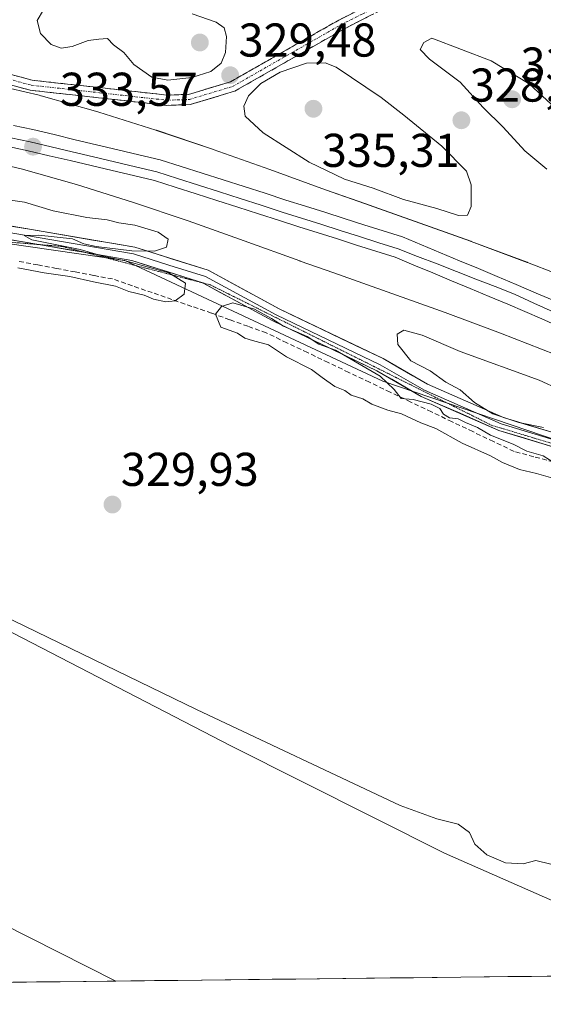
# Model space of a CAD drawing. Units: metres. Extents: x 577183 to 580625, y 4689533 to 4691885.
# Drawn here: x 578057 to 578168, y 4689538 to 4689746 of the extents above; entities that cross this region are included whole.
import ezdxf
from ezdxf.enums import TextEntityAlignment as Align

# ---------------------------------------------------------------- set-up
doc = ezdxf.new("R2010")
doc.units = ezdxf.units.M
doc.header["$MEASUREMENT"] = 0
for name, pattern in [('TRAZO_Y_PUNTO', [1, 0.5, -0.25, 0, -0.25]), ('TRAZOS2', [0.375, 0.25, -0.125]), ('TRAZOSX2', [1.5, 1, -0.5])]:
    doc.linetypes.add(name, pattern=pattern)
for name, color, linetype, lineweight in [('Camino', 19, 'TRAZOSX2', 0), ('Camino Cxs', 19, 'Continuous', 0), ('Camino eje', 19, 'TRAZO_Y_PUNTO', 0), ('Carátula', 7, 'Continuous', 5), ('Corriente artificial lineal', 5, 'TRAZOSX2', 13), ('Cultivos herbáceos CxS', 92, 'Continuous', 0), ('Cultivos leñosos CxS', 92, 'Continuous', 0), ('Curva de nivel normal', 36, 'Continuous', 0), ('Ferrocarril', 144, 'Continuous', 13), ('Layer 0', 7, 'Continuous', 0), ('Municipio CxS', 142, 'Continuous', 0), ('Núcleo urbano CxS', 19, 'Continuous', 0), ('Pastizal CxS', 92, 'Continuous', 0), ('Punto de cota en terreno', 7, 'Continuous', 0), ('Rótulo de punto de cota en terreno', 19, 'Continuous', 0), ('Vía pecuaria eje', 92, 'TRAZOS2', 0)]:
    doc.layers.add(name, color=color, linetype=linetype, lineweight=lineweight)
doc.styles.add('Arial', font='txt', dxfattribs={"height": 0.2})

# ---------------------------------------------------------------- blocks, each defined once
blk = doc.blocks.new('*U153')
at = {"layer": 'Pastizal CxS', "color": 92, "linetype": 'Continuous', "lineweight": 0}
blk.add_polyline3d([(578175.9231, 4689690.0377, 327.366), (578164.2225, 4689694.5383, 328.0093), (578164.1479, 4689694.5665, 328.0142), (578152.3465, 4689698.9671, 327.9835), (578152.3431, 4689698.9685, 327.984), (578152.2377, 4689699.0069, 327.9983), (578152.2341, 4689699.0081, 327.9988), (578128.6337, 4689707.4087, 327.7832), (578121.5521, 4689709.9021, 328.3369), (578109.7909, 4689714.1883, 328.1031), (578109.7861, 4689714.1899, 328.1034), (578097.8143, 4689718.4157, 328.0929), (578097.8105, 4689718.4169, 328.0929), (578097.7029, 4689718.4539, 328.0933), (578085.8009, 4689722.4547, 328.2713), (578085.7971, 4689722.4561, 328.2712), (578085.6717, 4689722.4971, 328.2649), (578085.6671, 4689722.4985, 328.2647), (578073.6673, 4689726.2987, 328.6942), (578073.6597, 4689726.3009, 328.6945), (578073.4401, 4689726.3669, 328.7028), (578073.4327, 4689726.3689, 328.703), (578061.4327, 4689729.7689, 328.5908), (578061.4259, 4689729.7711, 328.591), (578061.4205, 4689729.7723, 328.5912), (578061.0539, 4689729.8663, 328.6019), (578061.0415, 4689729.8693, 328.6022), (578048.8417, 4689732.6693, 328.7557)], dxfattribs=at)
blk = doc.blocks.new('*U156')
at = {"layer": 'Cultivos leñosos CxS', "color": 92, "linetype": 'Continuous', "lineweight": 0}
blk.add_polyline3d([(578077.27, 4689542.74, 331.51), (577992.62, 4689585.44, 331.73), (578011.6, 4689627.22, 331.6), (578021.92, 4689632.23, 331.59), (578032.84, 4689627.09, 331.55), (578044.18, 4689621.75, 331.46), (578051.38, 4689618.36, 331.37), (578101.65, 4689592.34, 331.59), (578146.72, 4689569.79, 331.52), (578204.8, 4689544.18, 331.24), (578077.27, 4689542.74, 331.51)], close=True, dxfattribs=at)
blk = doc.blocks.new('*U166')
at = {"layer": 'Cultivos leñosos CxS', "color": 92, "linetype": 'Continuous', "lineweight": 0}
for points in [[(578204.8, 4689544.18, 331.24), (578146.72, 4689569.79, 331.52), (578101.65, 4689592.34, 331.59), (578051.38, 4689618.36, 331.37), (578044.18, 4689621.75, 331.46), (578032.84, 4689627.09, 331.55), (578021.92, 4689632.23, 331.59), (578011.6, 4689627.22, 331.6)], [(578242.74, 4689629.08, 330), (578242.57, 4689628.63, 329.96), (578224.4, 4689587.57, 330.11), (578206.25, 4689544.2, 331.14)]]:
    blk.add_polyline3d(points, dxfattribs=at)
blk = doc.blocks.new('*U174')
at = {"layer": 'Cultivos leñosos CxS', "color": 92, "linetype": 'Continuous', "lineweight": 0}
for points in [[(578204.8, 4689544.18, 331.24), (578146.72, 4689569.79, 331.52), (578101.65, 4689592.34, 331.59), (578051.38, 4689618.36, 331.37), (578044.18, 4689621.75, 331.46), (578032.84, 4689627.09, 331.55), (578021.92, 4689632.23, 331.59), (578011.6, 4689627.22, 331.6)], [(578242.74, 4689629.08, 330), (578242.57, 4689628.63, 329.96), (578224.4, 4689587.57, 330.11), (578206.25, 4689544.2, 331.14)]]:
    blk.add_polyline3d(points, dxfattribs=at)
blk = doc.blocks.new('5PATER')
at = {"layer": 'Carátula', "linetype": 'Continuous', "lineweight": 5}
h = blk.add_hatch(color=250, dxfattribs=at)
edge = h.paths.add_edge_path()
edge.add_ellipse((0, 0.01), major_axis=(-1.33, -1.34), ratio=0.999422, start_angle=0, end_angle=360)

msp = doc.modelspace()

# ---------------------------------------------------------------- linework, layer by layer
at = {"layer": 'Camino', "color": 19, "linetype": 'TRAZOSX2', "lineweight": 0}
for points in [[(578166.14, 4689757.38), (578151.21, 4689753.5), (578134.42, 4689748.41), (578125.41, 4689743.85), (578102.34, 4689730.71), (578092.96, 4689727.9), (578087.99, 4689727.73), (578059.15, 4689730.93), (578045.74, 4689734.52), (578010.69, 4689740.28), (577995.7, 4689740.69), (577941.89, 4689745.16), (577893.23, 4689745.16)], [(577893.33, 4689747.31), (577941.97, 4689747.31), (577995.82, 4689742.84), (578010.9, 4689742.43), (578046.19, 4689736.63), (578059.55, 4689733.05), (578088.07, 4689729.89), (578092.6, 4689730.04), (578101.48, 4689732.7), (578124.39, 4689745.75), (578133.62, 4689750.41), (578150.7, 4689755.6), (578160.82, 4689758.09)]]:
    msp.add_lwpolyline(points, dxfattribs=at)
at = {"layer": 'Camino Cxs', "color": 19, "linetype": 'Continuous', "lineweight": 0}
for points in [[(578131.42, 4689746.89, 327.56), (578128.41, 4689745.37, 327.86), (578125.41, 4689743.85, 328.04), (578121.57, 4689741.66, 328.81), (578117.72, 4689739.47, 329.05), (578113.88, 4689737.28, 329.63), (578110.03, 4689735.09, 329.94), (578106.19, 4689732.9, 329.62), (578102.34, 4689730.71, 329.56), (578097.65, 4689729.31, 329.38), (578092.96, 4689727.9, 329.23), (578087.99, 4689727.73, 329.04), (578083.18, 4689728.26, 329), (578078.38, 4689728.8, 329.05), (578073.57, 4689729.33, 329.08), (578068.76, 4689729.86, 329.05), (578063.96, 4689730.4, 328.97), (578059.15, 4689730.93, 328.89), (578054.68, 4689732.13, 328.85)], [(578055.1, 4689734.24, 328.98), (578059.55, 4689733.05, 328.95), (578064.3, 4689732.52, 328.96), (578069.06, 4689732, 329.05), (578073.81, 4689731.47, 329.11), (578078.56, 4689730.94, 329.15), (578083.32, 4689730.42, 329.24), (578088.07, 4689729.89, 329.3), (578092.6, 4689730.04, 329.43), (578097.04, 4689731.37, 329.42), (578101.48, 4689732.7, 329.41), (578105.3, 4689734.88, 329.48), (578109.12, 4689737.05, 329.53), (578112.94, 4689739.23, 329.12), (578116.75, 4689741.4, 328.9), (578120.57, 4689743.58, 328.52), (578124.39, 4689745.75, 328.13), (578127.47, 4689747.3, 327.86)]]:
    msp.add_polyline3d(points, dxfattribs=at)
at = {"layer": 'Camino eje', "color": 19, "linetype": 'TRAZO_Y_PUNTO', "lineweight": 0}
msp.add_lwpolyline([(577893.28, 4689746.24), (577941.93, 4689746.24), (577995.76, 4689741.77), (578010.8, 4689741.36), (578045.97, 4689735.58), (578059.35, 4689731.99), (578073.77, 4689730.39), (578088.03, 4689728.81), (578090.3, 4689728.89), (578092.78, 4689728.97), (578101.91, 4689731.71), (578124.9, 4689744.8), (578129.41, 4689747.08), (578134.02, 4689749.41), (578138.29, 4689750.71), (578146.69, 4689753.25), (578150.96, 4689754.55), (578158.31, 4689756.42), (578162.48, 4689757.87)], dxfattribs=at)
at = {"layer": 'Corriente artificial lineal', "color": 5, "linetype": 'TRAZOSX2', "lineweight": 13}
msp.add_polyline3d([(578169.75, 4689652.39, 329.86), (578165.57, 4689653.51, 330), (578161.4, 4689654.63, 330.06), (578157.03, 4689656.72, 329.77), (578152.67, 4689658.8, 330.09), (578148.3, 4689660.89, 329.84), (578143.94, 4689662.98, 329.98), (578139.57, 4689665.06, 329.98), (578135.21, 4689667.15, 329.95), (578130.84, 4689669.24, 330.4), (578126.47, 4689671.32, 330.08), (578122.11, 4689673.41, 330.45), (578117.74, 4689675.5, 330.09), (578113.38, 4689677.58, 330.02), (578109.01, 4689679.67, 329.98), (578105.16, 4689681.06, 330.02), (578101.31, 4689682.44, 330.18), (578097.46, 4689683.83, 329.97), (578093.28, 4689685.27, 329.88), (578089.1, 4689686.72, 329.99), (578084.92, 4689688.16, 330.09), (578080.74, 4689689.61, 329.96), (578076.56, 4689691.05, 330.05), (578072.6, 4689691.79, 330.23), (578068.65, 4689692.54, 330.26), (578064.69, 4689693.28, 330.13), (578060.74, 4689694.03, 329.95), (578056.78, 4689694.77, 330.02)], dxfattribs=at)
at = {"layer": 'Cultivos herbáceos CxS', "color": 92, "linetype": 'Continuous', "lineweight": 0}
msp.add_polyline3d([(577642.19, 4689537.83, 337.9), (577637.4, 4689542.49, 338.03), (577607.75, 4689574.46, 338.44), (577611.6, 4689588.32, 337.89), (577622.38, 4689606.81, 337.76), (577632.39, 4689622.99, 337.38), (577656.68, 4689671.83, 336.25), (577666.39, 4689704.85, 336.35), (577722.09, 4689696.55, 336.18), (577744.79, 4689700.96, 335.55), (577770.82, 4689706.02, 334.76), (577771.92, 4689706.02, 334.77), (577785.68, 4689705.96, 333.48), (577822.19, 4689705.8, 333.03), (577856.07, 4689705.03, 332.31), (577883.37, 4689700.86, 331.52), (577939.96, 4689669.05, 330.81), (578008.52, 4689638.01, 331.17), (578011.6, 4689627.22, 331.6), (577992.62, 4689585.44, 331.73), (578077.27, 4689542.74, 331.51), (577642.19, 4689537.83, 337.9)], close=True, dxfattribs=at)
for points in [[(578011.6, 4689627.22, 331.6), (577992.62, 4689585.44, 331.73), (578077.27, 4689542.74, 331.51)], [(578077.27, 4689542.74, 331.51), (577642.19, 4689537.83, 337.9)]]:
    msp.add_polyline3d(points, dxfattribs=at)
at = {"layer": 'Cultivos leñosos CxS', "color": 92, "linetype": 'Continuous', "lineweight": 0}
for points in [[(578242.74, 4689629.08, 330), (578214.87, 4689646.46, 330.38), (578181.05, 4689653.34, 330.07), (578133.69, 4689669.47, 330.07), (578079.15, 4689694.97, 330.16), (577998.86, 4689706.56, 330.27), (577967.34, 4689706.15, 330.51), (577951.52, 4689705.94, 330.45), (577927.1, 4689705.63, 330.41), (577883.42, 4689700.86, 331.52), (577883.37, 4689700.86, 331.52)], [(577883.42, 4689700.86, 331.52), (577927.1, 4689705.63, 330.41), (577951.52, 4689705.94, 330.45), (577967.34, 4689706.15, 330.51), (577998.86, 4689706.56, 330.27), (578079.15, 4689694.97, 330.16), (578133.69, 4689669.47, 330.07), (578181.05, 4689653.34, 330.07)], [(578204.8, 4689544.18, 331.24), (578146.72, 4689569.79, 331.52), (578101.65, 4689592.34, 331.59), (578051.38, 4689618.36, 331.37), (578044.18, 4689621.75, 331.46), (578032.84, 4689627.09, 331.55), (578021.92, 4689632.23, 331.59), (578011.6, 4689627.22, 331.6), (578008.52, 4689638.01, 331.17), (577939.96, 4689669.05, 330.81), (577883.37, 4689700.86, 331.52)], [(578011.6, 4689627.22, 331.6), (577992.62, 4689585.44, 331.73), (578077.27, 4689542.74, 331.51)], [(578204.8, 4689544.18, 331.24), (578077.27, 4689542.74, 331.51)]]:
    msp.add_polyline3d(points, dxfattribs=at)
at = {"layer": 'Curva de nivel normal', "color": 36, "linetype": 'Continuous', "lineweight": 0}
for points in [[(578061.94, 4689747.89, 330), (578060.62, 4689745.64, 330), (578061.31, 4689742.92, 330), (578063.54, 4689740.6, 330), (578065.68, 4689739.78, 330), (578068.01, 4689740.17, 330), (578071.4, 4689741.4, 330), (578073.67, 4689741.73, 330), (578075.45, 4689741.86, 330), (578076.77, 4689740.49, 330), (578078.92, 4689738.86, 330), (578081.07, 4689736.34, 330), (578084.86, 4689733.69, 330), (578088.24, 4689733.05, 330)], [(578088.24, 4689733.05, 330), (578093.28, 4689733.64, 330), (578097.31, 4689734.9, 330), (578099.47, 4689736.63, 330), (578100.45, 4689738.9, 330), (578100.66, 4689742.27, 330), (578100.17, 4689744.12, 330), (578098.43, 4689745.31, 330), (578093.34, 4689747.05, 330)], [(578170.18, 4689727.13, 330), (578164.63, 4689732.24, 330), (578156.59, 4689737.15, 330), (578144, 4689741.95, 330), (578142.31, 4689740.98, 330), (578141.59, 4689739.53, 330), (578143.52, 4689737.47, 330), (578149.98, 4689732.6, 330), (578154.86, 4689727.25, 330), (578159.09, 4689723.12, 330), (578163.7, 4689718.09, 330), (578168.33, 4689714.28, 330)], [(578149.69, 4689704.49, 330), (578151.54, 4689704.5, 330), (578152.31, 4689706.38, 330), (578152.34, 4689710.95, 330), (578151.36, 4689713.84, 330), (578146.13, 4689719.08, 330), (578138.08, 4689725.65, 330), (578133.33, 4689729.39, 330), (578123.82, 4689735.77, 330), (578121.46, 4689736.71, 330), (578117.54, 4689736.64, 330), (578111.97, 4689734.72, 330), (578107.86, 4689732.31, 330), (578105.26, 4689729.72, 330), (578104.28, 4689727.59, 330), (578104.59, 4689725.46, 330), (578108.41, 4689721.95, 330), (578118.09, 4689715.76, 330), (578125.54, 4689712.15, 330), (578131.66, 4689710.2, 330), (578138.03, 4689707.85, 330), (578145.08, 4689705.96, 330), (578149.69, 4689704.49, 330)], [(578056.53, 4689693.39, 330), (578062.06, 4689692.34, 330), (578067.55, 4689691.59, 330), (578072.52, 4689690.46, 330), (578077.14, 4689689.53, 330), (578080, 4689688.4, 330), (578083.21, 4689687.6, 330), (578085.17, 4689686.78, 330), (578087.84, 4689686.22, 330), (578089.78, 4689686.43, 330), (578091.65, 4689687.83, 330), (578091.98, 4689690.2, 330), (578088.42, 4689692.32, 330), (578079.26, 4689694.85, 330), (578074.77, 4689695.8, 330), (578069.72, 4689697.27, 330), (578059.46, 4689699.3, 330), (578057.85, 4689700.22, 330), (578060.98, 4689700.29, 330), (578068.11, 4689699.53, 330), (578070.49, 4689698.51, 330), (578073.11, 4689697.89, 330), (578080.65, 4689696.99, 330), (578085.44, 4689696.94, 330), (578087.95, 4689697.8, 330), (578088.27, 4689699.46, 330), (578086.16, 4689700.94, 330), (578081.28, 4689702.42, 330), (578077.85, 4689702.91, 330), (578075.41, 4689703.55, 330), (578071.13, 4689704.04, 330), (578064.01, 4689705.47, 330), (578057.97, 4689707.27, 330), (578053.97, 4689707.82, 330)], [(578169.15, 4689567.44, 330), (578165.97, 4689568.22, 330), (578163.31, 4689567.48, 330), (578159.6, 4689567.7, 330), (578155.64, 4689569.39, 330), (578153.08, 4689571.67, 330), (578151.99, 4689574.1, 330), (578149.56, 4689575.85, 330), (578145.08, 4689577.04, 330), (578137.33, 4689579.84, 330), (578094.3, 4689600.09, 330), (578002.33, 4689644.69, 330), (577925.05, 4689681.4, 330), (577922.19, 4689682.79, 330), (577920.09, 4689683.62, 330), (577916.53, 4689685.27, 330), (577914.39, 4689686.73, 330), (577911.76, 4689687.76, 330), (577909.63, 4689689.14, 330)], [(578171.57, 4689651.19, 330), (578167.54, 4689653.67, 330), (578164.08, 4689654.71, 330), (578161.24, 4689656.13, 330), (578156.41, 4689658.09, 330), (578153.65, 4689659.7, 330), (578151.11, 4689660.73, 330), (578149.58, 4689661.54, 330), (578147.79, 4689661.74, 330), (578146.52, 4689662.47, 330), (578145.71, 4689663.66, 330), (578143.91, 4689664.59, 330), (578140.07, 4689665.61, 330), (578137.56, 4689665.8, 330), (578136.06, 4689667.7, 330), (578133.08, 4689670.52, 330), (578123.63, 4689675.98, 330), (578120.16, 4689677.27, 330), (578117.71, 4689678.87, 330), (578112.65, 4689681.08, 330), (578110.14, 4689682.71, 330), (578106.58, 4689684.69, 330), (578102, 4689686.04, 330), (578099.55, 4689685.21, 330), (578098.27, 4689683.59, 330), (578099.4, 4689680.85, 330), (578102.96, 4689679.57, 330), (578104.51, 4689678.53, 330), (578106.11, 4689678.03, 330), (578109.47, 4689677.16, 330), (578113.29, 4689674.58, 330), (578118.6, 4689671.94, 330), (578120.84, 4689670.21, 330), (578123.5, 4689668.34, 330), (578125.67, 4689667.48, 330), (578126.98, 4689666.54, 330), (578129.44, 4689665.72, 330), (578131.36, 4689664.64, 330), (578134.72, 4689663.34, 330), (578137.6, 4689662.55, 330), (578141.69, 4689660.64, 330), (578144.87, 4689659.48, 330), (578150.45, 4689656.4, 330), (578156.44, 4689653.72, 330), (578158.98, 4689652.26, 330), (578162.52, 4689650.8, 330), (578166.15, 4689649.96, 330), (578169.57, 4689648.97, 330)], [(578179.62, 4689663.74, 330), (578166.71, 4689669.65, 330), (578149.99, 4689675.71, 330), (578141.96, 4689679.18, 330), (578138.13, 4689680.22, 330), (578136.72, 4689679.42, 330), (578136.87, 4689677.2, 330), (578139.59, 4689673.76, 330), (578143.69, 4689671.64, 330), (578146.95, 4689669.23, 330), (578150.02, 4689667.63, 330), (578153.04, 4689664.99, 330), (578156.93, 4689662.55, 330), (578162.42, 4689660.7, 330), (578167.6, 4689659.65, 330)]]:
    msp.add_polyline3d(points, dxfattribs=at)
at = {"layer": 'Ferrocarril', "color": 144, "linetype": 'Continuous', "lineweight": 13}
msp.add_polyline3d([(578055.03, 4689720.84, 328.31), (578059.12, 4689720, 328.35), (578063.58, 4689718.95, 328.57), (578068.04, 4689717.89, 328.56), (578072.5, 4689716.83, 328.36), (578076.96, 4689715.78, 328.31), (578081.42, 4689714.72, 328.23), (578085.88, 4689713.67, 328.48), (578090.3, 4689712.26, 328.11), (578094.72, 4689710.85, 327.87), (578099.13, 4689709.43, 328.1), (578103.55, 4689708.02, 328.31), (578107.97, 4689706.61, 328), (578112.39, 4689705.2, 327.98), (578116.48, 4689703.9, 328.14), (578120.57, 4689702.61, 328.21), (578124.66, 4689701.31, 327.84), (578128.75, 4689700.01, 327.85), (578132.84, 4689698.72, 328.15), (578136.93, 4689697.42, 327.9), (578141.03, 4689695.83, 327.71), (578145.12, 4689694.23, 327.94), (578149.22, 4689692.64, 327.91), (578153.32, 4689691.04, 327.65), (578157.42, 4689689.45, 327.74), (578161.51, 4689687.85, 327.81), (578165.6, 4689685.97, 327.57), (578169.69, 4689684.09, 327.75)], dxfattribs=at)
at = {"layer": 'Layer 0', "linetype": 'Continuous', "lineweight": 0}
for points in [[(577889.86, 4689711.2), (577918.88, 4689712.64), (577943.19, 4689711.51), (577987.69, 4689711.04), (578011.11, 4689706.77), (578019.35, 4689707.01), (578041.22, 4689704.59), (578081.28, 4689697.76), (578096.72, 4689692.9), (578111.75, 4689684.74), (578133.76, 4689674.22), (578143.09, 4689668.82), (578159.17, 4689661.77), (578186.33, 4689653.56), (578201.48, 4689650.83), (578206.56, 4689650.94), (578210.42, 4689650.27), (578226.79, 4689641.41), (578251.82, 4689625.06), (578302.78, 4689588.62), (578323.25, 4689569.39), (578342.87, 4689553.28), (578350.87, 4689545.83), (578350.87, 4689545.83)], [(577892.87, 4689709.9), (577918.89, 4689711.2), (577931.04, 4689710.64), (577943.15, 4689710.08), (577987.55, 4689709.61), (578011, 4689705.33), (578019.29, 4689705.57), (578030.23, 4689704.36), (578041.02, 4689703.17), (578080.94, 4689696.37), (578088.44, 4689694), (578096.16, 4689691.57), (578111.1, 4689683.46), (578122.09, 4689678.21), (578133.09, 4689672.95), (578142.44, 4689667.54), (578158.68, 4689660.42), (578186, 4689652.16)], [(578060.89, 4689698.33), (578040.82, 4689701.75), (578019.23, 4689704.13), (578010.89, 4689703.89), (577999.29, 4689706)], [(578070.89, 4689696.62), (578060.89, 4689698.33)], [(578095.67, 4689690.2), (578095.6, 4689690.24), (578080.6, 4689694.97), (578070.89, 4689696.62)], [(578189.98, 4689649.98), (578185.66, 4689650.76), (578158.18, 4689659.07), (578141.79, 4689666.26), (578132.42, 4689671.68), (578110.44, 4689682.18), (578095.67, 4689690.2)]]:
    msp.add_lwpolyline(points, dxfattribs=at)
for points in [[(578055.59, 4689723.44, 328.32), (578059.7, 4689722.6, 328.16), (578064.18, 4689721.54, 328.24), (578068.67, 4689720.48, 328.42), (578073.15, 4689719.41, 328.46), (578077.63, 4689718.35, 328.18), (578082.12, 4689717.29, 327.98), (578086.6, 4689716.23, 328.15), (578091.03, 4689714.81, 328.14), (578095.47, 4689713.4, 327.9), (578099.9, 4689711.98, 327.96), (578104.33, 4689710.56, 328.18), (578108.77, 4689709.15, 328.1), (578113.2, 4689707.73, 327.85), (578117.31, 4689706.43, 327.88), (578121.42, 4689705.13, 328.15), (578125.53, 4689703.83, 327.86), (578129.64, 4689702.52, 327.71), (578133.75, 4689701.22, 327.91), (578137.86, 4689699.92, 327.94), (578141.86, 4689698.25, 327.49), (578145.86, 4689696.58, 327.65), (578149.86, 4689694.91, 327.9), (578153.86, 4689693.25, 327.64), (578157.86, 4689691.58, 327.56), (578161.86, 4689689.91, 327.77), (578166.08, 4689688.08, 327.51), (578170.3, 4689686.26, 327.58)], [(578055.59, 4689723.44, 328.32), (578059.7, 4689722.6, 328.16), (578064.18, 4689721.54, 328.24), (578068.67, 4689720.48, 328.42), (578073.15, 4689719.41, 328.46), (578077.63, 4689718.35, 328.18), (578082.12, 4689717.29, 327.98), (578086.6, 4689716.23, 328.15), (578091.03, 4689714.81, 328.14), (578095.47, 4689713.4, 327.9), (578099.9, 4689711.98, 327.96), (578104.33, 4689710.56, 328.18), (578108.77, 4689709.15, 328.1), (578113.2, 4689707.73, 327.85), (578117.31, 4689706.43, 327.88), (578121.42, 4689705.13, 328.15), (578125.53, 4689703.83, 327.86), (578129.64, 4689702.52, 327.71), (578133.75, 4689701.22, 327.91), (578137.86, 4689699.92, 327.94), (578141.86, 4689698.25, 327.49), (578145.86, 4689696.58, 327.65), (578149.86, 4689694.91, 327.9), (578153.86, 4689693.25, 327.64), (578157.86, 4689691.58, 327.56), (578161.86, 4689689.91, 327.77), (578166.08, 4689688.08, 327.51), (578170.3, 4689686.26, 327.58)], [(578055.59, 4689723.44, 328.32), (578059.7, 4689722.6, 328.16), (578064.18, 4689721.54, 328.24), (578068.67, 4689720.48, 328.42), (578073.15, 4689719.41, 328.46), (578077.63, 4689718.35, 328.18), (578082.12, 4689717.29, 327.98), (578086.6, 4689716.23, 328.15), (578091.03, 4689714.81, 328.14), (578095.47, 4689713.4, 327.9), (578099.9, 4689711.98, 327.96), (578104.33, 4689710.56, 328.18), (578108.77, 4689709.15, 328.1), (578113.2, 4689707.73, 327.85), (578117.31, 4689706.43, 327.88), (578121.42, 4689705.13, 328.15), (578125.53, 4689703.83, 327.86), (578129.64, 4689702.52, 327.71), (578133.75, 4689701.22, 327.91), (578137.86, 4689699.92, 327.94), (578141.86, 4689698.25, 327.49), (578145.86, 4689696.58, 327.65), (578149.86, 4689694.91, 327.9), (578153.86, 4689693.25, 327.64), (578157.86, 4689691.58, 327.56), (578161.86, 4689689.91, 327.77), (578166.08, 4689688.08, 327.51), (578170.3, 4689686.26, 327.58)], [(578170.9, 4689681.04, 327.73), (578167.29, 4689682.6, 327.79), (578163.69, 4689684.16, 327.55), (578160.08, 4689685.72, 327.71), (578156.11, 4689687.37, 327.85), (578152.15, 4689689.02, 327.53), (578148.18, 4689690.68, 327.76), (578144.22, 4689692.33, 328), (578140.25, 4689693.98, 327.78), (578136.29, 4689695.63, 327.76), (578132.21, 4689696.92, 328.15), (578128.13, 4689698.22, 327.91), (578124.06, 4689699.51, 327.8), (578119.98, 4689700.8, 328.08), (578115.9, 4689702.1, 328.19), (578111.82, 4689703.39, 328.04), (578107.41, 4689704.8, 327.85), (578103.01, 4689706.21, 328.18), (578098.6, 4689707.61, 328.16), (578094.19, 4689709.02, 327.82), (578089.79, 4689710.43, 327.99), (578085.38, 4689711.84, 328.34), (578080.94, 4689712.89, 328.37), (578076.49, 4689713.94, 328.37), (578072.05, 4689715, 328.16), (578067.61, 4689716.05, 328.36), (578063.16, 4689717.1, 328.57), (578058.72, 4689718.15, 328.45), (578053.83, 4689719.15, 328.27)], [(578053.83, 4689719.15, 328.27), (578058.72, 4689718.15, 328.45), (578063.16, 4689717.1, 328.57), (578067.61, 4689716.05, 328.36), (578072.05, 4689715, 328.16), (578076.49, 4689713.94, 328.37), (578080.94, 4689712.89, 328.37), (578085.38, 4689711.84, 328.34), (578089.79, 4689710.43, 327.99), (578094.19, 4689709.02, 327.82), (578098.6, 4689707.61, 328.16), (578103.01, 4689706.21, 328.18), (578107.41, 4689704.8, 327.85), (578111.82, 4689703.39, 328.04), (578115.9, 4689702.1, 328.19), (578119.98, 4689700.8, 328.08), (578124.06, 4689699.51, 327.8), (578128.13, 4689698.22, 327.91), (578132.21, 4689696.92, 328.15), (578136.29, 4689695.63, 327.76), (578140.25, 4689693.98, 327.78), (578144.22, 4689692.33, 328), (578148.18, 4689690.68, 327.76), (578152.15, 4689689.02, 327.53), (578156.11, 4689687.37, 327.85), (578160.08, 4689685.72, 327.71), (578163.69, 4689684.16, 327.55), (578167.29, 4689682.6, 327.79), (578170.9, 4689681.04, 327.73)], [(578053.83, 4689719.15, 328.27), (578058.72, 4689718.15, 328.45), (578063.16, 4689717.1, 328.57), (578067.61, 4689716.05, 328.36), (578072.05, 4689715, 328.16), (578076.49, 4689713.94, 328.37), (578080.94, 4689712.89, 328.37), (578085.38, 4689711.84, 328.34), (578089.79, 4689710.43, 327.99), (578094.19, 4689709.02, 327.82), (578098.6, 4689707.61, 328.16), (578103.01, 4689706.21, 328.18), (578107.41, 4689704.8, 327.85), (578111.82, 4689703.39, 328.04), (578115.9, 4689702.1, 328.19), (578119.98, 4689700.8, 328.07), (578124.06, 4689699.51, 327.8), (578128.13, 4689698.22, 327.91), (578132.21, 4689696.92, 328.15), (578136.29, 4689695.63, 327.76), (578140.25, 4689693.98, 327.78), (578144.22, 4689692.33, 328), (578148.18, 4689690.68, 327.76), (578152.15, 4689689.02, 327.53), (578156.11, 4689687.37, 327.85), (578160.08, 4689685.72, 327.71), (578163.69, 4689684.16, 327.55), (578167.29, 4689682.6, 327.79), (578170.9, 4689681.04, 327.73)], [(578054.57, 4689702.31, 330.53), (578059.02, 4689701.55, 330.43), (578063.48, 4689700.8, 330.12), (578067.93, 4689700.04, 329.96), (578072.38, 4689699.28, 329.99), (578076.83, 4689698.52, 330.01), (578081.28, 4689697.76, 330.14), (578085.14, 4689696.55, 329.99), (578089, 4689695.33, 329.78), (578092.86, 4689694.12, 329.69), (578096.72, 4689692.9, 329.78), (578100.48, 4689690.86, 329.76), (578104.24, 4689688.82, 329.86), (578107.99, 4689686.78, 329.79), (578111.75, 4689684.74, 329.75), (578116.15, 4689682.64, 329.94), (578120.55, 4689680.53, 329.76), (578124.96, 4689678.43, 329.77), (578129.36, 4689676.32, 329.74), (578133.76, 4689674.22, 329.68), (578136.87, 4689672.42, 329.67), (578139.98, 4689670.62, 329.71), (578143.09, 4689668.82, 329.56), (578147.11, 4689667.06, 329.65), (578151.13, 4689665.3, 329.74), (578155.15, 4689663.53, 329.82), (578159.17, 4689661.77, 330.2), (578163.7, 4689660.4, 330.26), (578168.22, 4689659.03, 329.91)], [(578171.92, 4689654.92, 329.8), (578167.34, 4689656.3, 329.79), (578162.76, 4689657.69, 329.69), (578158.18, 4689659.07, 329.72), (578154.08, 4689660.87, 329.85), (578149.99, 4689662.67, 329.69), (578145.89, 4689664.46, 329.7), (578141.79, 4689666.26, 329.83), (578138.67, 4689668.07, 329.66), (578135.54, 4689669.87, 329.82), (578132.42, 4689671.68, 329.96), (578128.02, 4689673.78, 329.95), (578123.63, 4689675.88, 330.08), (578119.23, 4689677.98, 330.02), (578114.84, 4689680.08, 330.03), (578110.44, 4689682.18, 329.96), (578106.73, 4689684.2, 329.99), (578103.02, 4689686.21, 330.02), (578099.31, 4689688.23, 329.87), (578095.6, 4689690.24, 329.82), (578091.85, 4689691.42, 329.79), (578088.1, 4689692.61, 329.85), (578084.35, 4689693.79, 329.92), (578080.6, 4689694.97, 330.06), (578076.18, 4689695.72, 330.13), (578071.76, 4689696.48, 330.19), (578067.34, 4689697.23, 329.99), (578062.92, 4689697.98, 329.92), (578058.5, 4689698.74, 330.22), (578054.08, 4689699.49, 330.43)]]:
    msp.add_polyline3d(points, dxfattribs=at)
at = {"layer": 'Municipio CxS', "color": 142, "linetype": 'Continuous', "lineweight": 0}
msp.add_polyline3d([(578170.06, 4689543.79, 331.46), (578165.08, 4689543.73, 331.45), (578160.1, 4689543.67, 331.45), (578155.12, 4689543.62, 331.46), (578150.14, 4689543.56, 331.46), (578145.16, 4689543.51, 331.45), (578140.17, 4689543.45, 331.49), (578135.19, 4689543.39, 331.46), (578130.21, 4689543.34, 331.45), (578125.23, 4689543.28, 331.46), (578120.25, 4689543.22, 331.47), (578115.27, 4689543.17, 331.49), (578110.29, 4689543.11, 331.47), (578105.31, 4689543.06, 331.47), (578100.33, 4689543, 331.46), (578095.35, 4689542.94, 331.48), (578090.37, 4689542.89, 331.46), (578085.39, 4689542.83, 331.48), (578080.4, 4689542.78, 331.49), (578075.42, 4689542.72, 331.5), (578070.44, 4689542.66, 331.51), (578065.46, 4689542.61, 331.5), (578060.48, 4689542.55, 331.53), (578055.5, 4689542.49, 331.54)], dxfattribs=at)
at = {"layer": 'Núcleo urbano CxS', "color": 19, "linetype": 'Continuous', "lineweight": 0}
for points in [[(578048.84, 4689732.67, 328.76), (578061.04, 4689729.87, 328.6), (578061.05, 4689729.87, 328.6), (578061.42, 4689729.77, 328.59), (578061.43, 4689729.77, 328.59), (578061.43, 4689729.77, 328.59), (578073.43, 4689726.37, 328.7), (578073.44, 4689726.37, 328.7), (578073.66, 4689726.3, 328.69), (578073.67, 4689726.3, 328.69), (578085.67, 4689722.5, 328.26), (578085.67, 4689722.5, 328.26), (578085.8, 4689722.46, 328.27), (578085.8, 4689722.45, 328.27), (578097.7, 4689718.45, 328.09), (578097.81, 4689718.42, 328.09), (578097.81, 4689718.42, 328.09), (578109.79, 4689714.19, 328.1), (578109.79, 4689714.19, 328.1), (578121.55, 4689709.9, 328.34), (578128.63, 4689707.41, 327.78), (578152.23, 4689699.01, 328), (578152.24, 4689699.01, 328), (578152.34, 4689698.97, 327.98), (578152.35, 4689698.97, 327.98), (578164.15, 4689694.57, 328.01), (578164.22, 4689694.54, 328.01), (578175.92, 4689690.04, 327.37)], [(578048.84, 4689732.67, 328.76), (578061.04, 4689729.87, 328.6), (578061.05, 4689729.87, 328.6), (578061.42, 4689729.77, 328.59), (578061.43, 4689729.77, 328.59), (578061.43, 4689729.77, 328.59), (578073.43, 4689726.37, 328.7), (578073.44, 4689726.37, 328.7), (578073.66, 4689726.3, 328.69), (578073.67, 4689726.3, 328.69), (578085.67, 4689722.5, 328.26), (578085.67, 4689722.5, 328.26), (578085.8, 4689722.46, 328.27), (578085.8, 4689722.45, 328.27), (578097.7, 4689718.45, 328.09), (578097.81, 4689718.42, 328.09), (578097.81, 4689718.42, 328.09), (578109.79, 4689714.19, 328.1), (578109.79, 4689714.19, 328.1), (578121.55, 4689709.9, 328.34), (578128.63, 4689707.41, 327.78), (578152.23, 4689699.01, 328), (578152.24, 4689699.01, 328), (578152.34, 4689698.97, 327.98), (578152.35, 4689698.97, 327.98), (578164.15, 4689694.57, 328.01), (578164.22, 4689694.54, 328.01), (578175.92, 4689690.04, 327.37)], [(578170.11, 4689675.13, 328.71), (578158.52, 4689679.59, 329.19), (578146.82, 4689683.95, 328.91), (578123.28, 4689692.33, 329.28), (578116.19, 4689694.83, 329.1), (578116.19, 4689694.83, 329.11), (578116.11, 4689694.85, 329.11), (578104.35, 4689699.14, 329.27), (578092.54, 4689703.31, 329.22), (578080.77, 4689707.27, 329.29), (578068.95, 4689711.01, 329.35), (578057.26, 4689714.32, 329.13), (578045.45, 4689717.03, 329.38)], [(578045.45, 4689717.03, 329.38), (578057.26, 4689714.32, 329.13), (578068.95, 4689711.01, 329.35), (578080.77, 4689707.27, 329.29), (578092.54, 4689703.31, 329.22), (578104.35, 4689699.14, 329.27), (578116.11, 4689694.85, 329.11), (578116.19, 4689694.83, 329.11), (578116.19, 4689694.83, 329.1), (578123.28, 4689692.33, 329.28), (578146.82, 4689683.95, 328.91), (578158.52, 4689679.59, 329.19), (578170.11, 4689675.13, 328.71)]]:
    msp.add_polyline3d(points, dxfattribs=at)
at = {"layer": 'Pastizal CxS', "color": 92, "linetype": 'Continuous', "lineweight": 0}
for points in [[(578048.84, 4689732.67, 328.76), (578061.04, 4689729.87, 328.6), (578061.05, 4689729.87, 328.6), (578061.42, 4689729.77, 328.59), (578061.43, 4689729.77, 328.59), (578061.43, 4689729.77, 328.59), (578073.43, 4689726.37, 328.7), (578073.44, 4689726.37, 328.7), (578073.66, 4689726.3, 328.69), (578073.67, 4689726.3, 328.69), (578085.67, 4689722.5, 328.26), (578085.67, 4689722.5, 328.26), (578085.8, 4689722.46, 328.27), (578085.8, 4689722.45, 328.27), (578097.7, 4689718.45, 328.09), (578097.81, 4689718.42, 328.09), (578097.81, 4689718.42, 328.09), (578109.79, 4689714.19, 328.1), (578109.79, 4689714.19, 328.1), (578121.55, 4689709.9, 328.34), (578128.63, 4689707.41, 327.78), (578152.23, 4689699.01, 328), (578152.24, 4689699.01, 328), (578152.34, 4689698.97, 327.98), (578152.35, 4689698.97, 327.98), (578164.15, 4689694.57, 328.01), (578164.22, 4689694.54, 328.01), (578175.92, 4689690.04, 327.37)], [(578045.45, 4689717.03, 329.38), (578057.26, 4689714.32, 329.13), (578068.95, 4689711.01, 329.35), (578080.77, 4689707.27, 329.29), (578092.54, 4689703.31, 329.22), (578104.35, 4689699.14, 329.27), (578116.11, 4689694.85, 329.11), (578116.19, 4689694.83, 329.11), (578116.19, 4689694.83, 329.1), (578123.28, 4689692.33, 329.28), (578146.82, 4689683.95, 328.91), (578158.52, 4689679.59, 329.19), (578170.11, 4689675.13, 328.71)], [(578045.45, 4689717.03, 329.38), (578057.26, 4689714.32, 329.13), (578068.95, 4689711.01, 329.35), (578080.77, 4689707.27, 329.29), (578092.54, 4689703.31, 329.22), (578104.35, 4689699.14, 329.27), (578116.11, 4689694.85, 329.11), (578116.19, 4689694.83, 329.11), (578116.19, 4689694.83, 329.1), (578123.28, 4689692.33, 329.28), (578146.82, 4689683.95, 328.91), (578158.52, 4689679.59, 329.19), (578170.11, 4689675.13, 328.71)], [(578242.74, 4689629.08, 330), (578214.87, 4689646.46, 330.38), (578181.05, 4689653.34, 330.07), (578133.69, 4689669.47, 330.07), (578079.15, 4689694.97, 330.16), (577998.86, 4689706.56, 330.27), (577967.34, 4689706.15, 330.51), (577951.52, 4689705.94, 330.45), (577927.1, 4689705.63, 330.41), (577883.42, 4689700.86, 331.52), (577883.37, 4689700.86, 331.52)], [(578181.05, 4689653.34, 330.07), (578133.69, 4689669.47, 330.07), (578079.15, 4689694.97, 330.16), (577998.86, 4689706.56, 330.27), (577967.34, 4689706.15, 330.51), (577951.52, 4689705.94, 330.45), (577927.1, 4689705.63, 330.41), (577883.42, 4689700.86, 331.52)]]:
    msp.add_polyline3d(points, dxfattribs=at)
at = {"layer": 'Vía pecuaria eje', "color": 92, "linetype": 'TRAZOS2', "lineweight": 0}
for points in [[(577999.29, 4689706, 330.29), (578001.52, 4689705.26, 330.29), (578005.58, 4689703.91, 330.27), (578009.64, 4689702.56, 330.15), (578014.33, 4689702.17, 330.08), (578019.02, 4689701.78, 330.07), (578023.71, 4689701.4, 330.16), (578028.4, 4689701.01, 330.22), (578033.09, 4689700.62, 330.18), (578037.78, 4689700.24, 330.29), (578042.46, 4689699.85, 330.54), (578047.15, 4689699.46, 330.53), (578051.84, 4689699.08, 330.42), (578056.53, 4689698.69, 330.39), (578060.89, 4689698.33, 329.98)], [(578060.89, 4689698.33, 329.98), (578061.22, 4689698.3, 329.94), (578065.91, 4689697.92, 329.91), (578070.38, 4689696.76, 330.13), (578070.89, 4689696.62, 330.13)], [(578070.89, 4689696.62, 330.13), (578074.86, 4689695.6, 330.17), (578079.33, 4689694.44, 330.09), (578083.81, 4689693.28, 329.93), (578088.28, 4689692.12, 329.87), (578092.76, 4689690.96, 329.81), (578095.67, 4689690.2, 329.81)], [(578095.67, 4689690.2, 329.81), (578097.23, 4689689.8, 329.82), (578101.19, 4689687.83, 329.92), (578105.14, 4689685.86, 329.99), (578109.09, 4689683.89, 329.94), (578113.04, 4689681.92, 329.96), (578116.99, 4689679.95, 330.04), (578120.94, 4689677.98, 329.95), (578124.89, 4689676.01, 329.99), (578128.84, 4689674.05, 329.88), (578132.82, 4689672.06, 329.88), (578136.8, 4689670.07, 329.69), (578140.78, 4689668.08, 329.57), (578144.75, 4689666.09, 329.71), (578148.73, 4689664.11, 329.64), (578152.71, 4689662.12, 329.78), (578156.69, 4689660.13, 329.76), (578161.04, 4689658.82, 329.69), (578165.39, 4689657.52, 329.71), (578169.74, 4689656.22, 329.81)]]:
    msp.add_polyline3d(points, dxfattribs=at)

# ---------------------------------------------------------------- block references
at = {"layer": 'Cultivos leñosos CxS', "color": 92, "linetype": 'Continuous', "lineweight": 0}
for name in ['*U156', '*U166', '*U174']:
    msp.add_blockref(name, (0, 0), dxfattribs=at)
at = {"layer": 'Pastizal CxS', "color": 92, "linetype": 'Continuous', "lineweight": 0}
msp.add_blockref('*U153', (0, 0), dxfattribs=at)
at = {"layer": 'Punto de cota en terreno', "linetype": 'Continuous', "lineweight": 0}
for p in [(578095, 4689741, 333.57), (578101.4, 4689734.08, 329.48), (578161, 4689729, 331.24), (578119, 4689727, 335.31), (578150.27, 4689724.57, 328.39), (578059.74, 4689718.99, 328.51), (578076.53, 4689643.39, 329.93)]:
    msp.add_blockref('5PATER', p, dxfattribs=at)

# ---------------------------------------------------------------- texts
at = {"layer": 'Rótulo de punto de cota en terreno', "color": 19, "linetype": 'Continuous', "lineweight": 0, "style": 'Arial'}
for s, p in [('329,48', (578103.16, 4689735.84)), ('331,24', (578162.76, 4689730.76)), ('333,57', (578065.4, 4689725.44)), ('328,39', (578152.03, 4689726.33)), ('335,31', (578120.76, 4689712.54)), ('329,93', (578078.29, 4689645.15))]:
    msp.add_text(s, height=7, dxfattribs=at).set_placement(p, align=Align.BOTTOM_LEFT)

doc.saveas('drawing.dxf')
